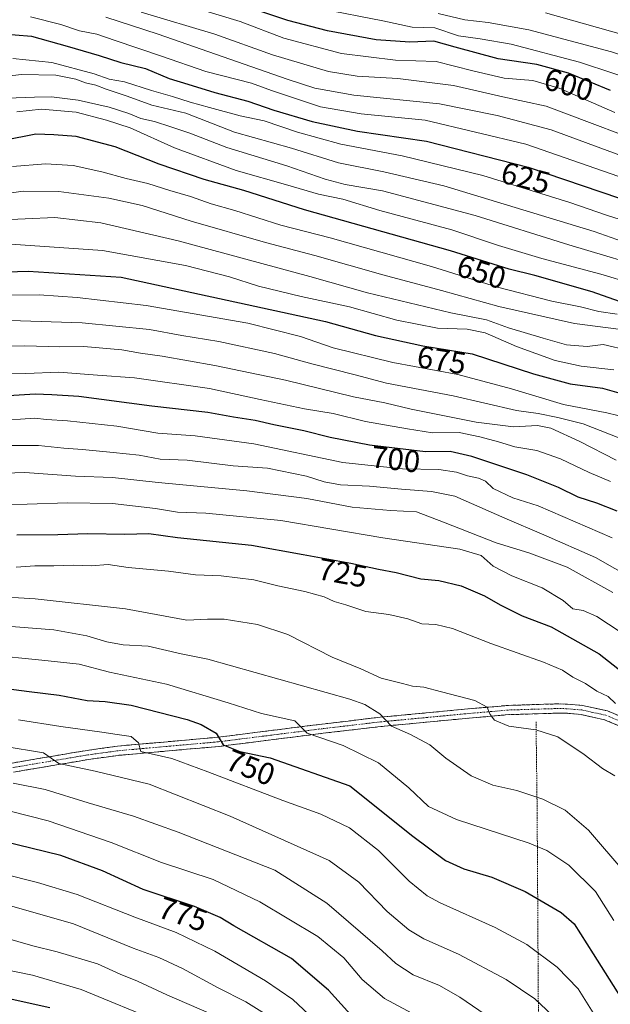
# Model space of a CAD drawing. Units: metres. Extents: x 637289 to 640682, y 4773768 to 4775708.
# Drawn here: x 637528 to 637719, y 4774478 to 4774797 of the extents above; entities that cross this region are included whole.
import ezdxf
from ezdxf.enums import TextEntityAlignment as Align

# ---------------------------------------------------------------- set-up
doc = ezdxf.new("R2010")
doc.units = ezdxf.units.M
doc.header["$MEASUREMENT"] = 0
for name, pattern in [('TRAZO_Y_PUNTO', [1, 0.5, -0.25, 0, -0.25]), ('TRAZOS', [0.75, 0.5, -0.25]), ('TRAZOSX2', [1.5, 1, -0.5])]:
    doc.linetypes.add(name, pattern=pattern)
for name, color, linetype, lineweight in [('Alambrada', 19, 'TRAZOS', 0), ('Camino', 19, 'TRAZOSX2', 0), ('Camino Cxs', 19, 'Continuous', 0), ('Camino eje', 19, 'TRAZO_Y_PUNTO', 0), ('Curva de nivel maestra', 36, 'Continuous', 30), ('Curva de nivel normal', 36, 'Continuous', 0), ('Rótulo de curva de nivel directora', 19, 'Continuous', 0)]:
    doc.layers.add(name, color=color, linetype=linetype, lineweight=lineweight)
doc.styles.add('Arial', font='txt', dxfattribs={"height": 0.2})

# ---------------------------------------------------------------- blocks, each defined once
blk = doc.blocks.new('*U168')
at = {"layer": 'Curva de nivel normal', "color": 36, "linetype": 'Continuous', "lineweight": 0}
blk.add_polyline3d([(637720.77, 4774575.03, 730), (637718.44, 4774577.28, 730), (637714.77, 4774579.04, 730), (637711.01, 4774581.51, 730), (637706.96, 4774583.54, 730), (637703.57, 4774585.85, 730), (637697.48, 4774588.42, 730), (637680.34, 4774594.47, 730), (637668, 4774599.34, 730), (637662.55, 4774600.63, 730), (637658.05, 4774600.89, 730), (637653.51, 4774602.43, 730), (637647.32, 4774603.9, 730), (637639.89, 4774604.8, 730), (637633.4, 4774606.98, 730), (637629.55, 4774608.13, 730), (637626.32, 4774609.57, 730), (637620.14, 4774611.36, 730), (637611.36, 4774613.15, 730), (637603.58, 4774615.11, 730), (637592.98, 4774616.42, 730), (637584.71, 4774616.73, 730), (637575.86, 4774617.93, 730), (637562.8, 4774619.1, 730), (637556.36, 4774620.02, 730), (637550.9, 4774619.68, 730), (637545.2, 4774619.82, 730), (637538.8, 4774619.64, 730), (637532.62, 4774619.68, 730), (637526.49, 4774619.18, 730)], dxfattribs=at)
blk = doc.blocks.new('*U170')
at = {"layer": 'Curva de nivel normal', "color": 36, "linetype": 'Continuous', "lineweight": 0}
blk.add_polyline3d([(637733.84, 4774611.26, 710), (637714.32, 4774622.36, 710), (637697.54, 4774629.7, 710), (637684.87, 4774635.06, 710), (637668.67, 4774642.22, 710), (637661.16, 4774643.77, 710), (637651.4, 4774644.47, 710), (637641.03, 4774645.49, 710), (637631.68, 4774645.91, 710), (637626.34, 4774646.85, 710), (637620.59, 4774648.7, 710), (637608, 4774651.25, 710), (637596.89, 4774652.01, 710), (637581.95, 4774653.88, 710), (637573.19, 4774654.19, 710), (637566.41, 4774655.51, 710), (637558, 4774656.3, 710), (637548, 4774657.36, 710), (637541.94, 4774657.73, 710), (637533.73, 4774658.59, 710), (637523.94, 4774658.63, 710)], dxfattribs=at)
blk = doc.blocks.new('*U171')
at = {"layer": 'Curva de nivel normal', "color": 36, "linetype": 'Continuous', "lineweight": 0}
blk.add_polyline3d([(637505.71, 4774682.28, 695), (637529.63, 4774681.96, 695), (637540.42, 4774682.39, 695), (637552.94, 4774681.44, 695), (637564.93, 4774680.5, 695), (637589.2, 4774677.1, 695), (637605.57, 4774673.47, 695), (637619.96, 4774670.54, 695), (637629.26, 4774669.01, 695), (637639.79, 4774666.43, 695), (637653.36, 4774663.97, 695), (637661.45, 4774662.76, 695), (637670.11, 4774662.87, 695), (637676.84, 4774661.41, 695), (637682.91, 4774659.82, 695), (637688.12, 4774658.22, 695), (637695.3, 4774656.98, 695), (637702.95, 4774654.31, 695), (637712.23, 4774649.86, 695), (637719.11, 4774646.96, 695)], dxfattribs=at)
blk = doc.blocks.new('*U172')
at = {"layer": 'Curva de nivel normal', "color": 36, "linetype": 'Continuous', "lineweight": 0}
blk.add_polyline3d([(637720.56, 4774551.66, 735), (637716.52, 4774553.94, 735), (637710.64, 4774558.5, 735), (637702.07, 4774564.26, 735), (637694.99, 4774566.48, 735), (637686.17, 4774567.75, 735), (637681.61, 4774569.63, 735), (637680.13, 4774571.46, 735), (637679.17, 4774573.85, 735), (637675.16, 4774576.04, 735), (637664.43, 4774578.8, 735), (637658.67, 4774580.33, 735), (637655.03, 4774580.62, 735), (637651.72, 4774581.49, 735), (637644.8, 4774583.24, 735), (637638.28, 4774586.26, 735), (637629, 4774590.07, 735), (637614.55, 4774597.42, 735), (637604.79, 4774600.63, 735), (637593.9, 4774602.36, 735), (637588.54, 4774602.32, 735), (637581.8, 4774602.03, 735), (637561.95, 4774605.67, 735), (637532.73, 4774608.96, 735), (637518.26, 4774609.8, 735)], dxfattribs=at)
blk = doc.blocks.new('*U173')
at = {"layer": 'Curva de nivel normal', "color": 36, "linetype": 'Continuous', "lineweight": 0}
blk.add_polyline3d([(637512.86, 4774649.3, 715), (637529.36, 4774649.83, 715), (637545.72, 4774648.72, 715), (637557.79, 4774648.21, 715), (637572.58, 4774646.59, 715), (637601.33, 4774643.98, 715), (637620.77, 4774641.44, 715), (637635.4, 4774638.64, 715), (637647.87, 4774637.52, 715), (637656.27, 4774637.1, 715), (637665.03, 4774633.78, 715), (637682.1, 4774627.11, 715), (637692.7, 4774623.84, 715), (637705.14, 4774619.21, 715), (637719.96, 4774611, 715)], dxfattribs=at)
blk = doc.blocks.new('*U178')
at = {"layer": 'Curva de nivel normal', "color": 36, "linetype": 'Continuous', "lineweight": 0}
blk.add_polyline3d([(637728.68, 4774666.6, 680), (637717.96, 4774669.2, 680), (637703.98, 4774671.85, 680), (637687.11, 4774677, 680), (637669.68, 4774681.65, 680), (637648.59, 4774685.53, 680), (637629.32, 4774690.3, 680), (637618.67, 4774693.88, 680), (637601.67, 4774698.23, 680), (637568.67, 4774703.97, 680), (637546.34, 4774706.57, 680), (637533.99, 4774707.45, 680), (637512.65, 4774707.27, 680)], dxfattribs=at)
blk = doc.blocks.new('*U179')
at = {"layer": 'Curva de nivel normal', "color": 36, "linetype": 'Continuous', "lineweight": 0}
blk.add_polyline3d([(637521.71, 4774724.07, 670), (637554.47, 4774721.8, 670), (637581.46, 4774716.89, 670), (637595.64, 4774713.21, 670), (637605.06, 4774710.21, 670), (637618.86, 4774706.84, 670), (637634.61, 4774703.5, 670), (637649.9, 4774699.24, 670), (637663.08, 4774696.65, 670), (637672.76, 4774696.33, 670), (637678.5, 4774695.07, 670), (637688.68, 4774690.64, 670), (637701.23, 4774686.19, 670), (637709.67, 4774684.34, 670), (637720.24, 4774683.13, 670)], dxfattribs=at)
blk = doc.blocks.new('*U180')
at = {"layer": 'Curva de nivel normal', "color": 36, "linetype": 'Continuous', "lineweight": 0}
blk.add_polyline3d([(637721.29, 4774701.21, 655), (637715.42, 4774702.03, 655), (637709.46, 4774703.51, 655), (637700.11, 4774705.38, 655), (637682.52, 4774709.95, 655), (637661.2, 4774716.62, 655), (637628.32, 4774725.87, 655), (637612.35, 4774730.02, 655), (637597.38, 4774734.72, 655), (637589.71, 4774736.94, 655), (637582.99, 4774739.23, 655), (637576.3, 4774741.2, 655), (637569.25, 4774743.49, 655), (637562.16, 4774745.08, 655), (637554.27, 4774747.32, 655), (637545, 4774749.32, 655), (637536, 4774749.85, 655), (637525.34, 4774748.96, 655)], dxfattribs=at)
blk = doc.blocks.new('*U183')
at = {"layer": 'Curva de nivel normal', "color": 36, "linetype": 'Continuous', "lineweight": 0}
blk.add_polyline3d([(637513.64, 4774690.58, 690), (637529.39, 4774690.86, 690), (637540.69, 4774690.59, 690), (637548.45, 4774690.69, 690), (637560.81, 4774689.56, 690), (637566.86, 4774688.48, 690), (637573.83, 4774687.58, 690), (637590.98, 4774684.55, 690), (637613.88, 4774679.8, 690), (637635.83, 4774674.33, 690), (637645.98, 4774672.46, 690), (637654.61, 4774670.41, 690), (637675.64, 4774666.21, 690), (637687.72, 4774664.64, 690), (637695.46, 4774665.07, 690), (637699.8, 4774664.25, 690), (637709.22, 4774659.93, 690), (637721.04, 4774653.82, 690)], dxfattribs=at)
blk = doc.blocks.new('*U184')
at = {"layer": 'Curva de nivel normal', "color": 36, "linetype": 'Continuous', "lineweight": 0}
blk.add_polyline3d([(637729.1, 4774729.68, 630), (637717.84, 4774733.2, 630), (637705.96, 4774737.31, 630), (637677.78, 4774746.08, 630), (637651.62, 4774752.48, 630), (637631.78, 4774756.28, 630), (637617.69, 4774760.08, 630), (637606.93, 4774763.84, 630), (637599.14, 4774765.38, 630), (637589.24, 4774768.14, 630), (637582.89, 4774769.79, 630), (637577.22, 4774771.72, 630), (637570.38, 4774773.65, 630), (637561.7, 4774776.41, 630), (637556.7, 4774777.24, 630), (637551.77, 4774779, 630), (637538.13, 4774782.7, 630), (637525.44, 4774783.93, 630)], dxfattribs=at)
blk = doc.blocks.new('*U187')
at = {"layer": 'Curva de nivel normal', "color": 36, "linetype": 'Continuous', "lineweight": 0}
blk.add_polyline3d([(637735.33, 4774714.74, 640), (637705.65, 4774723.64, 640), (637675.25, 4774733.14, 640), (637645.32, 4774741.14, 640), (637633.18, 4774743.21, 640), (637626.65, 4774744.86, 640), (637614.28, 4774749.21, 640), (637594.82, 4774755.17, 640), (637582.82, 4774759.83, 640), (637576.64, 4774761.83, 640), (637571.4, 4774763.54, 640), (637566.92, 4774764.51, 640), (637563.08, 4774766.15, 640), (637556.66, 4774768.24, 640), (637546.63, 4774770.53, 640), (637538.02, 4774771.58, 640), (637532.44, 4774771.42, 640), (637523.67, 4774771.08, 640)], dxfattribs=at)
blk = doc.blocks.new('*U188')
at = {"layer": 'Curva de nivel normal', "color": 36, "linetype": 'Continuous', "lineweight": 0}
blk.add_polyline3d([(637719.66, 4774628.74, 705), (637695.73, 4774639.05, 705), (637687.5, 4774641.7, 705), (637681.15, 4774644.72, 705), (637678.69, 4774647.07, 705), (637676.36, 4774648.06, 705), (637672.81, 4774648.8, 705), (637669.24, 4774650.01, 705), (637663.48, 4774650.86, 705), (637651.77, 4774651.01, 705), (637632.39, 4774653.06, 705), (637603.57, 4774659.19, 705), (637584.54, 4774661.77, 705), (637572.43, 4774662.6, 705), (637559.18, 4774664.86, 705), (637543.23, 4774666.61, 705), (637536.38, 4774667, 705), (637532.6, 4774667.49, 705), (637527.99, 4774667.18, 705), (637519.28, 4774666.94, 705)], dxfattribs=at)
blk = doc.blocks.new('*U189')
at = {"layer": 'Curva de nivel normal', "color": 36, "linetype": 'Continuous', "lineweight": 0}
blk.add_polyline3d([(637721.75, 4774696.33, 660), (637707.46, 4774698.15, 660), (637682.97, 4774703.64, 660), (637664.34, 4774708.87, 660), (637645.34, 4774713.88, 660), (637623.34, 4774720.2, 660), (637607.34, 4774724.34, 660), (637583.27, 4774731.3, 660), (637567.4, 4774736.31, 660), (637556.6, 4774738.75, 660), (637540.34, 4774740.92, 660), (637528.76, 4774740.96, 660), (637518.04, 4774739.47, 660)], dxfattribs=at)
blk = doc.blocks.new('*U194')
at = {"layer": 'Curva de nivel normal', "color": 36, "linetype": 'Continuous', "lineweight": 0}
blk.add_polyline3d([(637732.12, 4774749.04, 615), (637699.97, 4774760.85, 615), (637682.39, 4774765.55, 615), (637663.79, 4774769.34, 615), (637636.02, 4774772.06, 615), (637623.33, 4774774.37, 615), (637614.32, 4774777.27, 615), (637572.54, 4774791.91, 615), (637555.62, 4774797.36, 615)], dxfattribs=at)
blk = doc.blocks.new('*U195')
at = {"layer": 'Curva de nivel normal', "color": 36, "linetype": 'Continuous', "lineweight": 0}
blk.add_polyline3d([(637519.79, 4774731.63, 665), (637539.12, 4774732.45, 665), (637554, 4774730.75, 665), (637579, 4774724.96, 665), (637621.68, 4774713.36, 665), (637640.39, 4774708.06, 665), (637667.43, 4774701.55, 665), (637678.99, 4774699.3, 665), (637686.07, 4774696.72, 665), (637697.3, 4774693.42, 665), (637704.87, 4774691.24, 665), (637711.55, 4774690.74, 665), (637716.75, 4774691.33, 665), (637725.1, 4774689.35, 665)], dxfattribs=at)
blk = doc.blocks.new('*U197')
at = {"layer": 'Curva de nivel normal', "color": 36, "linetype": 'Continuous', "lineweight": 0}
blk.add_polyline3d([(637723.79, 4774520.28, 740), (637712, 4774533.98, 740), (637704.48, 4774540.46, 740), (637697.24, 4774544.06, 740), (637688.79, 4774546.91, 740), (637681, 4774548.64, 740), (637674, 4774551.58, 740), (637665.75, 4774557.31, 740), (637660.6, 4774561.67, 740), (637654.3, 4774565, 740), (637648.2, 4774567.67, 740), (637644.43, 4774571.71, 740), (637639.53, 4774574.71, 740), (637634.67, 4774576.49, 740), (637588.67, 4774589.38, 740), (637580, 4774591.17, 740), (637569.34, 4774593.63, 740), (637561.26, 4774594.06, 740), (637555.98, 4774594.99, 740), (637549.44, 4774597, 740), (637538.7, 4774598.87, 740), (637515.18, 4774600.76, 740)], dxfattribs=at)
blk = doc.blocks.new('*U198')
at = {"layer": 'Curva de nivel normal', "color": 36, "linetype": 'Continuous', "lineweight": 0}
blk.add_polyline3d([(637516.03, 4774639.52, 720), (637530.1, 4774639.62, 720), (637543.18, 4774640.02, 720), (637557.75, 4774639.81, 720), (637571.72, 4774638.2, 720), (637578.81, 4774636.97, 720), (637588, 4774636.73, 720), (637612.34, 4774634.34, 720), (637645.34, 4774628.76, 720), (637670.38, 4774625.07, 720), (637677.22, 4774622.99, 720), (637681.15, 4774619.53, 720), (637687.22, 4774616.42, 720), (637697.05, 4774612.47, 720), (637703.87, 4774608.46, 720), (637706.98, 4774605.74, 720), (637710.33, 4774605.18, 720), (637714.72, 4774603.25, 720), (637726.39, 4774595.55, 720)], dxfattribs=at)
blk = doc.blocks.new('*U200')
at = {"layer": 'Curva de nivel normal', "color": 36, "linetype": 'Continuous', "lineweight": 0}
blk.add_polyline3d([(637736.12, 4774708.03, 645), (637716.07, 4774714.15, 645), (637696.89, 4774719.14, 645), (637682.9, 4774723.43, 645), (637667.72, 4774728.49, 645), (637644.41, 4774734.78, 645), (637632.38, 4774738.36, 645), (637624.5, 4774740.06, 645), (637614.64, 4774742.95, 645), (637597.83, 4774747.72, 645), (637577.86, 4774755.06, 645), (637563.52, 4774761.48, 645), (637555.84, 4774763.99, 645), (637545.95, 4774766.58, 645), (637534.71, 4774767.61, 645), (637526.77, 4774766.69, 645)], dxfattribs=at)
blk = doc.blocks.new('*U203')
at = {"layer": 'Curva de nivel normal', "color": 36, "linetype": 'Continuous', "lineweight": 0}
blk.add_polyline3d([(637730.42, 4774722.15, 635), (637713.84, 4774727.99, 635), (637665.18, 4774742.75, 635), (637645.73, 4774747.3, 635), (637630.98, 4774750.19, 635), (637615.73, 4774754.91, 635), (637597.34, 4774760.15, 635), (637581.53, 4774766.29, 635), (637570.46, 4774768.84, 635), (637562.53, 4774771.74, 635), (637555.67, 4774774.04, 635), (637552.34, 4774775.35, 635), (637549, 4774776.13, 635), (637545.92, 4774777.3, 635), (637539.35, 4774778.56, 635), (637528.29, 4774778.76, 635), (637516.21, 4774777.42, 635)], dxfattribs=at)
blk = doc.blocks.new('*U204')
at = {"layer": 'Curva de nivel normal', "color": 36, "linetype": 'Continuous', "lineweight": 0}
blk.add_polyline3d([(637531.16, 4774797.5, 620), (637541.02, 4774794.95, 620), (637547.04, 4774792.96, 620), (637552.69, 4774791.85, 620), (637558.66, 4774789.79, 620), (637573.61, 4774784.77, 620), (637587.98, 4774779.79, 620), (637602.78, 4774776.02, 620), (637609.32, 4774773.56, 620), (637615.79, 4774771.49, 620), (637625.18, 4774768.27, 620), (637638.31, 4774766.01, 620), (637659.13, 4774764.03, 620), (637691.68, 4774756.19, 620), (637729.33, 4774743.17, 620)], dxfattribs=at)
blk = doc.blocks.new('*U206')
at = {"layer": 'Curva de nivel normal', "color": 36, "linetype": 'Continuous', "lineweight": 0}
blk.add_polyline3d([(637732.85, 4774656.73, 685), (637710.35, 4774665.67, 685), (637702.08, 4774667.65, 685), (637695.7, 4774668.94, 685), (637688.72, 4774669.96, 685), (637668.22, 4774674.74, 685), (637646.54, 4774678.86, 685), (637636.4, 4774681.48, 685), (637622.37, 4774685.05, 685), (637610.28, 4774688.4, 685), (637592.24, 4774692.28, 685), (637580.25, 4774694.28, 685), (637569.74, 4774696.17, 685), (637547.97, 4774698.34, 685), (637524.64, 4774699.15, 685)], dxfattribs=at)
blk = doc.blocks.new('*U208')
at = {"layer": 'Curva de nivel maestra', "color": 36, "linetype": 'Continuous', "lineweight": 30}
blk.add_polyline3d([(637520.77, 4774792.1, 625), (637531.48, 4774791.24, 625), (637543.08, 4774787.98, 625), (637553.42, 4774784.99, 625), (637560.45, 4774782.69, 625), (637568.51, 4774780.71, 625), (637576.12, 4774777.55, 625), (637582.14, 4774775.67, 625), (637590.9, 4774772.96, 625), (637601.61, 4774770.18, 625), (637610, 4774767.24, 625), (637622.5, 4774763.55, 625), (637637.16, 4774760.43, 625), (637659.56, 4774757.24, 625), (637692.44, 4774748.79, 625), (637727.81, 4774736.84, 625)], dxfattribs=at)
blk = doc.blocks.new('*U209')
at = {"layer": 'Curva de nivel maestra', "color": 36, "linetype": 'Continuous', "lineweight": 30}
blk.add_polyline3d([(637526.74, 4774629.65, 725), (637540.08, 4774629.84, 725), (637549.8, 4774630.08, 725), (637561.78, 4774629.87, 725), (637569.5, 4774630.08, 725), (637578.86, 4774628.77, 725), (637602.76, 4774626.35, 725), (637619.54, 4774623.34, 725), (637635, 4774620.46, 725), (637644, 4774618.58, 725), (637649.67, 4774617.52, 725), (637657.73, 4774615.45, 725), (637663.56, 4774614.9, 725), (637670.8, 4774613.16, 725), (637678.3, 4774609.92, 725), (637683.38, 4774606.96, 725), (637690.58, 4774603.49, 725), (637699.94, 4774599.86, 725), (637715.54, 4774591.13, 725), (637730.63, 4774579.23, 725)], dxfattribs=at)
blk = doc.blocks.new('*U211')
at = {"layer": 'Curva de nivel maestra', "color": 36, "linetype": 'Continuous', "lineweight": 30}
blk.add_polyline3d([(637513.06, 4774714.55, 675), (637530.47, 4774715.1, 675), (637560.59, 4774713.16, 675), (637626.84, 4774698.8, 675), (637643, 4774694.2, 675), (637658.34, 4774690.88, 675), (637674.34, 4774688.3, 675), (637694.19, 4774681.79, 675), (637706.12, 4774678.6, 675), (637716.56, 4774677.14, 675), (637727.86, 4774673.99, 675)], dxfattribs=at)
blk = doc.blocks.new('*U213')
at = {"layer": 'Curva de nivel maestra', "color": 36, "linetype": 'Continuous', "lineweight": 30}
blk.add_polyline3d([(637722.04, 4774705.24, 650), (637713.2, 4774708.43, 650), (637694.65, 4774713.7, 650), (637686.27, 4774715.7, 650), (637667.32, 4774721.64, 650), (637620.04, 4774734.96, 650), (637600.36, 4774741.26, 650), (637587.47, 4774744.77, 650), (637572.86, 4774749.78, 650), (637558.67, 4774755.41, 650), (637546, 4774758.72, 650), (637538.77, 4774759.2, 650), (637532.92, 4774759.45, 650), (637522.52, 4774757.41, 650)], dxfattribs=at)
blk = doc.blocks.new('*U214')
at = {"layer": 'Curva de nivel maestra', "color": 36, "linetype": 'Continuous', "lineweight": 30}
blk.add_polyline3d([(637721.27, 4774637.35, 700), (637714.73, 4774639.99, 700), (637708.67, 4774641.86, 700), (637702.34, 4774644.98, 700), (637692, 4774649.12, 700), (637674.27, 4774655.03, 700), (637667.23, 4774656.63, 700), (637659.22, 4774656.58, 700), (637641, 4774658.74, 700), (637628.36, 4774661.23, 700), (637619.78, 4774663.42, 700), (637610.03, 4774665.34, 700), (637604, 4774666.7, 700), (637597.01, 4774667.83, 700), (637588.66, 4774669.31, 700), (637570.46, 4774671.38, 700), (637546.88, 4774674.5, 700), (637538.11, 4774675.02, 700), (637532.65, 4774675.22, 700), (637504.96, 4774673.53, 700)], dxfattribs=at)

msp = doc.modelspace()

# ---------------------------------------------------------------- linework, layer by layer
at = {"layer": 'Alambrada', "color": 19, "linetype": 'TRAZOS', "lineweight": 0}
msp.add_polyline3d([(637695.03, 4774569.11, 734.24), (637695.39, 4774539.73, 741.37), (637695.85, 4774465.42, 763.63), (637695.64, 4774408.11, 787.75), (637723.55, 4774364.85, 802.74), (637750.07, 4774321.11, 817.83), (637772.85, 4774284.21, 825.62), (637765.07, 4774271.84, 832.18), (637750.69, 4774247.32, 842.57), (637742.54, 4774232.11, 846.76), (637728.1, 4774214.04, 847.51), (637714.2, 4774197.6, 840.58), (637695.25, 4774195.47, 840.61), (637666.21, 4774192.61, 842.19), (637631.37, 4774192.83, 841.59), (637578.66, 4774188.89, 840.05), (637482.96, 4774178.19, 838.54), (637459.07, 4774175.55, 838.77), (637431.51, 4774169.32, 836.09), (637426.89, 4774166.4, 836.92), (637414.44, 4774150.29, 838.62), (637401.92, 4774137.63, 838.34), (637384.09, 4774123.42, 837.12), (637379.23, 4774101.83, 838.69)], dxfattribs=at)
at = {"layer": 'Camino', "color": 19, "linetype": 'TRAZOSX2', "lineweight": 0}
for points in [[(637525.22, 4774555.76), (637549.53, 4774559.87), (637559.34, 4774561.23), (637591.86, 4774564.11), (637625.67, 4774568.37), (637644.46, 4774570.58), (637671.87, 4774573.18), (637686.06, 4774574.43), (637701.43, 4774574.9), (637705.24, 4774574.85), (637710.13, 4774574.42), (637718.15, 4774572.66), (637738.77, 4774563.92)], [(637737.55, 4774561.18), (637717.23, 4774569.79), (637709.67, 4774571.45), (637705.09, 4774571.86), (637701.46, 4774571.89), (637686.24, 4774571.43), (637672.14, 4774570.19), (637644.78, 4774567.6), (637626.03, 4774565.39), (637592.18, 4774561.13), (637559.68, 4774558.25), (637549.98, 4774556.91), (637525.7, 4774552.8)]]:
    msp.add_lwpolyline(points, dxfattribs=at)
at = {"layer": 'Camino Cxs', "color": 19, "linetype": 'Continuous', "lineweight": 0}
for points in [[(637525.22, 4774555.76, 761.87), (637530.08, 4774556.58, 761.22), (637534.94, 4774557.4, 760.43), (637539.81, 4774558.23, 759.4), (637544.67, 4774559.05, 758.29), (637549.53, 4774559.87, 757.28), (637554.44, 4774560.55, 756.54), (637559.34, 4774561.23, 755.97), (637563.99, 4774561.64, 755.33), (637568.63, 4774562.05, 754.63), (637573.28, 4774562.46, 753.86), (637577.92, 4774562.88, 752.99), (637582.57, 4774563.29, 752.11), (637587.21, 4774563.7, 751.07), (637591.86, 4774564.11, 749.97), (637596.69, 4774564.72, 748.83), (637601.52, 4774565.33, 747.9), (637606.35, 4774565.94, 746.66), (637611.18, 4774566.54, 745.87), (637616.01, 4774567.15, 745.29), (637620.84, 4774567.76, 744.57), (637625.67, 4774568.37, 743.74), (637630.37, 4774568.92, 742.74), (637635.07, 4774569.48, 741.79), (637639.76, 4774570.03, 740.79), (637644.46, 4774570.58, 739.92), (637649.03, 4774571.01, 739.09), (637653.6, 4774571.45, 738.24), (637658.17, 4774571.88, 737.5), (637662.73, 4774572.31, 736.9), (637667.3, 4774572.75, 736.24), (637671.87, 4774573.18, 735.66), (637676.6, 4774573.6, 735.21), (637681.33, 4774574.01, 734.8), (637686.06, 4774574.43, 734.45), (637689.9, 4774574.55, 734.19), (637693.75, 4774574.67, 733.9), (637697.59, 4774574.78, 733.54), (637701.43, 4774574.9, 733.09), (637705.24, 4774574.85, 732.55), (637710.13, 4774574.42, 731.9), (637714.14, 4774573.54, 731.41), (637718.15, 4774572.66, 730.77), (637722.27, 4774570.91, 729.85)], [(637721.29, 4774568.07, 730.31), (637717.23, 4774569.79, 731.4), (637713.45, 4774570.62, 732.09), (637709.67, 4774571.45, 732.51), (637705.09, 4774571.86, 733.02), (637701.46, 4774571.89, 733.46), (637697.66, 4774571.78, 733.83), (637693.85, 4774571.66, 734.11), (637690.05, 4774571.55, 734.36), (637686.24, 4774571.43, 734.61), (637681.54, 4774571.02, 734.91), (637676.84, 4774570.6, 735.27), (637672.14, 4774570.19, 735.63), (637667.58, 4774569.76, 736.25), (637663.02, 4774569.33, 737.15), (637658.46, 4774568.9, 737.81), (637653.9, 4774568.46, 738.4), (637649.34, 4774568.03, 739.37), (637644.78, 4774567.6, 740.43), (637640.09, 4774567.05, 741.53), (637635.41, 4774566.5, 742.66), (637630.72, 4774565.94, 743.47), (637626.03, 4774565.39, 744.27), (637621.19, 4774564.78, 744.88), (637616.36, 4774564.17, 745.49), (637611.52, 4774563.56, 746.21), (637606.69, 4774562.96, 747.35), (637601.85, 4774562.35, 748.53), (637597.02, 4774561.74, 749.61), (637592.18, 4774561.13, 750.73), (637587.54, 4774560.72, 751.59), (637582.89, 4774560.31, 752.52), (637578.25, 4774559.9, 753.41), (637573.61, 4774559.48, 754.14), (637568.97, 4774559.07, 754.79), (637564.32, 4774558.66, 755.59), (637559.68, 4774558.25, 756.45), (637554.83, 4774557.58, 757.26), (637549.98, 4774556.91, 758.18), (637545.12, 4774556.09, 759.19), (637540.27, 4774555.27, 759.98), (637535.41, 4774554.44, 760.72), (637530.56, 4774553.62, 761.51), (637525.7, 4774552.8, 762.65)]]:
    msp.add_polyline3d(points, dxfattribs=at)
at = {"layer": 'Camino eje', "color": 19, "linetype": 'TRAZO_Y_PUNTO', "lineweight": 0}
msp.add_lwpolyline([(637738.16, 4774562.55), (637717.69, 4774571.23), (637709.9, 4774572.94), (637707.46, 4774573.15), (637705.17, 4774573.36), (637703.26, 4774573.38), (637701.45, 4774573.4), (637693.84, 4774573.17), (637686.15, 4774572.93), (637672.01, 4774571.69), (637658.33, 4774570.39), (637644.62, 4774569.09), (637635.23, 4774567.99), (637625.85, 4774566.88), (637608.95, 4774564.75), (637592.02, 4774562.62), (637559.51, 4774559.74), (637554.61, 4774559.06), (637549.76, 4774558.39), (637537.6, 4774556.34), (637525.46, 4774554.28)], dxfattribs=at)
at = {"layer": 'Curva de nivel maestra', "color": 36, "linetype": 'Continuous', "lineweight": 30}
for points in [[(637719.14, 4774773.57, 600), (637705.51, 4774779.22, 600), (637695.3, 4774782.06, 600), (637682.77, 4774783.91, 600), (637668.82, 4774787.65, 600), (637661.95, 4774789.56, 600), (637654.13, 4774789.24, 600), (637643.23, 4774790.06, 600), (637627.46, 4774792.91, 600), (637614.62, 4774796.31, 600), (637604.24, 4774799.75, 600)], [(637511.52, 4774581.43, 750), (637530.74, 4774578.98, 750), (637540.47, 4774577.75, 750), (637549.59, 4774575.97, 750), (637555.4, 4774575.69, 750), (637563.77, 4774574.45, 750), (637582, 4774569.82, 750), (637586.5, 4774568.25, 750), (637591.33, 4774565.4, 750), (637593.64, 4774561.6, 750), (637599, 4774559.5, 750), (637608.84, 4774557.48, 750), (637634.67, 4774548.33, 750), (637655.11, 4774532.03, 750), (637665.67, 4774524.14, 750), (637671.67, 4774521.44, 750), (637680.67, 4774518.77, 750), (637691.46, 4774514.16, 750), (637703.12, 4774507.32, 750), (637707.38, 4774503.63, 750), (637713.55, 4774493.97, 750), (637722.58, 4774479.55, 750)], [(637635.98, 4774473.13, 775), (637627.74, 4774482.13, 775), (637615.81, 4774492.39, 775), (637597.09, 4774503, 775), (637592.61, 4774505.72, 775), (637584.33, 4774509.23, 775), (637567.68, 4774514.84, 775), (637554.48, 4774520.8, 775), (637540.97, 4774525.82, 775), (637522, 4774530.42, 775)], [(637537.5, 4774476.5, 800), (637515.46, 4774481.33, 800), (637496.45, 4774486.25, 800), (637486.05, 4774488.24, 800), (637478.17, 4774489.08, 800), (637469.92, 4774491.17, 800), (637457.19, 4774493.59, 800), (637439.49, 4774496.02, 800), (637429.86, 4774497.92, 800), (637413.86, 4774500.1, 800), (637384.56, 4774503.47, 800), (637359.98, 4774506.93, 800), (637337.55, 4774509.8, 800), (637303.73, 4774514.64, 800), (637298.42, 4774514.92, 800)]]:
    msp.add_polyline3d(points, dxfattribs=at)
at = {"layer": 'Curva de nivel normal', "color": 36, "linetype": 'Continuous', "lineweight": 0}
for points in [[(637585.49, 4774800.12, 605), (637599.17, 4774795.98, 605), (637613.29, 4774790.53, 605), (637632, 4774785.57, 605), (637649.47, 4774783.49, 605), (637662.7, 4774783.04, 605), (637674.59, 4774779.94, 605), (637684.72, 4774777.61, 605), (637694, 4774776.9, 605), (637702.49, 4774774.4, 605), (637720.54, 4774766.44, 605)], [(637625.34, 4774800.1, 595), (637645.34, 4774796.22, 595), (637654.92, 4774794.18, 595), (637662.24, 4774793.88, 595), (637669.9, 4774791.35, 595), (637676.92, 4774790.35, 595), (637687, 4774788.62, 595), (637709.12, 4774782.76, 595), (637742.48, 4774771.74, 595)], [(637734.14, 4774755.05, 610), (637712.34, 4774763.23, 610), (637698.36, 4774768.54, 610), (637684.31, 4774771.54, 610), (637668.33, 4774775.24, 610), (637650.24, 4774777.47, 610), (637637.03, 4774778.21, 610), (637627.8, 4774779.81, 610), (637609.65, 4774785.17, 610), (637590.97, 4774791.87, 610), (637567.04, 4774799.01, 610)], [(637941.82, 4774699.06, 590), (637937.16, 4774706.01, 590), (637930.84, 4774712.37, 590), (637922.36, 4774716.94, 590), (637908.69, 4774717.73, 590), (637896.11, 4774719.98, 590), (637882.03, 4774726.95, 590), (637867.69, 4774737.46, 590), (637850.68, 4774747.02, 590), (637837.59, 4774751.69, 590), (637816.43, 4774756.78, 590), (637799.58, 4774759.92, 590), (637788.05, 4774762.4, 590), (637775.22, 4774765.8, 590), (637751.23, 4774775.4, 590), (637719.52, 4774786.1, 590), (637692.68, 4774793.28, 590), (637679.5, 4774795.67, 590), (637672, 4774796.48, 590), (637663.34, 4774798.59, 590)], [(637947.38, 4774702.57, 585), (637940.89, 4774711.73, 585), (637934.95, 4774717.71, 585), (637928.6, 4774721.9, 585), (637920.43, 4774724.03, 585), (637907.85, 4774724.56, 585), (637897.66, 4774726.52, 585), (637885.11, 4774732.24, 585), (637873.45, 4774740.97, 585), (637863.46, 4774748.51, 585), (637857, 4774752.25, 585), (637851.66, 4774753.78, 585), (637843.58, 4774756.19, 585), (637835.92, 4774758.04, 585), (637819.93, 4774762.26, 585), (637800.3, 4774766.09, 585), (637778.6, 4774771.69, 585), (637756.96, 4774780.35, 585), (637723.38, 4774791.69, 585), (637698.04, 4774798.74, 585)], [(637517.58, 4774590.81, 745), (637534.82, 4774589.08, 745), (637546.93, 4774587.76, 745), (637556.82, 4774585.19, 745), (637575.23, 4774581.3, 745), (637595.29, 4774575.23, 745), (637606.1, 4774571.77, 745), (637616.9, 4774569.48, 745), (637620.85, 4774565.43, 745), (637632.51, 4774561.42, 745), (637643.92, 4774555.83, 745), (637653.8, 4774547.71, 745), (637660.16, 4774541.64, 745), (637669.29, 4774537.49, 745), (637692.8, 4774529.8, 745), (637698.49, 4774527.38, 745), (637705.7, 4774522.66, 745), (637714.34, 4774514.1, 745), (637720.29, 4774504.72, 745)], [(637527.34, 4774569.76, 755), (637541, 4774567.54, 755), (637554.34, 4774565.78, 755), (637559.24, 4774564.96, 755), (637563.78, 4774564.36, 755), (637566.21, 4774562.34, 755), (637566.93, 4774559.51, 755), (637576.96, 4774557.18, 755), (637588.64, 4774552.88, 755), (637613.01, 4774543.59, 755), (637625.32, 4774539.21, 755), (637634.55, 4774534.72, 755), (637643.98, 4774527.4, 755), (637653.89, 4774517.51, 755), (637659.73, 4774512.78, 755), (637663.91, 4774510.49, 755), (637681.81, 4774502.53, 755), (637692.02, 4774496.94, 755), (637701.91, 4774489.67, 755), (637708.73, 4774482.6, 755), (637714.1, 4774474.02, 755)], [(637704.04, 4774470.49, 760), (637694.64, 4774479.34, 760), (637685.32, 4774485.68, 760), (637669.93, 4774493.86, 760), (637658.67, 4774498.8, 760), (637653.83, 4774501.7, 760), (637646.77, 4774507.68, 760), (637637.62, 4774517.2, 760), (637627.98, 4774524.15, 760), (637595.94, 4774538.56, 760), (637569.66, 4774548.9, 760), (637552.17, 4774553.08, 760), (637540.37, 4774555.62, 760), (637535.45, 4774559.03, 760), (637522.3, 4774561.22, 760)], [(637623.12, 4774472.7, 780), (637616.26, 4774479.17, 780), (637607.3, 4774485.22, 780), (637590.88, 4774494.77, 780), (637578.44, 4774500.9, 780), (637565, 4774505.84, 780), (637546.28, 4774513.2, 780), (637533.43, 4774517.08, 780), (637521.93, 4774519.95, 780), (637495.37, 4774524.8, 780), (637474.42, 4774527.71, 780), (637452.9, 4774530.48, 780), (637428.65, 4774532.22, 780), (637415.16, 4774533.39, 780), (637401.55, 4774533.96, 780), (637375.04, 4774535.95, 780), (637350.78, 4774538.02, 780), (637341.48, 4774542.05, 780), (637334.45, 4774543.02, 780), (637326.1, 4774543.2, 780), (637310.24, 4774544.64, 780), (637299.53, 4774546.97, 780), (637297.76, 4774547.6, 780)], [(637682.68, 4774471.44, 765), (637670.36, 4774479.94, 765), (637663.72, 4774483.68, 765), (637655.17, 4774487.2, 765), (637649.55, 4774490.85, 765), (637645.12, 4774494.93, 765), (637627.21, 4774510.37, 765), (637610.42, 4774521, 765), (637579.07, 4774533.39, 765), (637564.56, 4774538.55, 765), (637549.92, 4774542.85, 765), (637535.92, 4774547.18, 765), (637525.6, 4774549.26, 765)], [(637662.18, 4774470.76, 770), (637645.94, 4774479.52, 770), (637638.66, 4774485.61, 770), (637632.76, 4774492.68, 770), (637624.33, 4774499.58, 770), (637605.56, 4774510.81, 770), (637590.43, 4774518.01, 770), (637573.62, 4774523.54, 770), (637557.31, 4774530.02, 770), (637536.96, 4774537.03, 770), (637524.22, 4774540.25, 770)], [(637573.9, 4774471.63, 795), (637547.58, 4774482.4, 795), (637531.84, 4774487.07, 795), (637520.11, 4774489.41, 795), (637498.86, 4774494.78, 795), (637459.69, 4774504.11, 795), (637437.15, 4774506.42, 795), (637424.42, 4774507.82, 795), (637410.55, 4774508.78, 795), (637397.63, 4774510.2, 795), (637383.92, 4774511.16, 795), (637371.1, 4774513.01, 795), (637364.68, 4774513.59, 795), (637354.14, 4774515.04, 795), (637345.74, 4774515.98, 795), (637332.67, 4774518.03, 795), (637314.5, 4774520.38, 795), (637298.25, 4774523.29, 795)], [(637607, 4774474.58, 785), (637601, 4774478.43, 785), (637591.96, 4774482.94, 785), (637580.47, 4774489.19, 785), (637572.79, 4774492.76, 785), (637564.47, 4774495.82, 785), (637545.09, 4774503.67, 785), (637521.37, 4774510.46, 785)], [(637589.13, 4774474.71, 790), (637575.42, 4774480.67, 790), (637565.82, 4774485.07, 790), (637560.24, 4774487.37, 790), (637552.85, 4774490.72, 790), (637539.88, 4774494.61, 790), (637531.91, 4774496.56, 790), (637522.27, 4774499.34, 790)]]:
    msp.add_polyline3d(points, dxfattribs=at)

# ---------------------------------------------------------------- block references
at = {"layer": 'Curva de nivel maestra', "color": 36, "linetype": 'Continuous', "lineweight": 30}
for name in ['*U208', '*U213', '*U214', '*U211', '*U209']:
    msp.add_blockref(name, (0, 0), dxfattribs=at)
at = {"layer": 'Curva de nivel normal', "color": 36, "linetype": 'Continuous', "lineweight": 0}
for name in ['*U194', '*U184', '*U204', '*U203', '*U187', '*U200', '*U180', '*U189', '*U195', '*U183', '*U206', '*U178', '*U171', '*U179', '*U188', '*U170', '*U173', '*U198', '*U168', '*U197', '*U172']:
    msp.add_blockref(name, (0, 0), dxfattribs=at)

# ---------------------------------------------------------------- texts
at = {"layer": 'Rótulo de curva de nivel directora', "color": 19, "linetype": 'Continuous', "lineweight": 0, "style": 'Arial'}
for s, rotation, p in [('600', -15.5444, (637705.64, 4774775.52)), ('625', -14.4128, (637691.68, 4774745.35)), ('650', -17.4039, (637677.34, 4774714.8)), ('675', -9.1601, (637664.44, 4774686.32)), ('700', -6.7611, (637649.56, 4774654.16)), ('725', -10.5526, (637632.36, 4774617.37)), ('750', -21.3948, (637602.52, 4774554.33)), ('775', -18.6206, (637580.59, 4774506.77))]:
    msp.add_text(s, height=7, rotation=rotation, dxfattribs=at).set_placement(p, align=Align.MIDDLE_CENTER)

doc.saveas('drawing.dxf')
